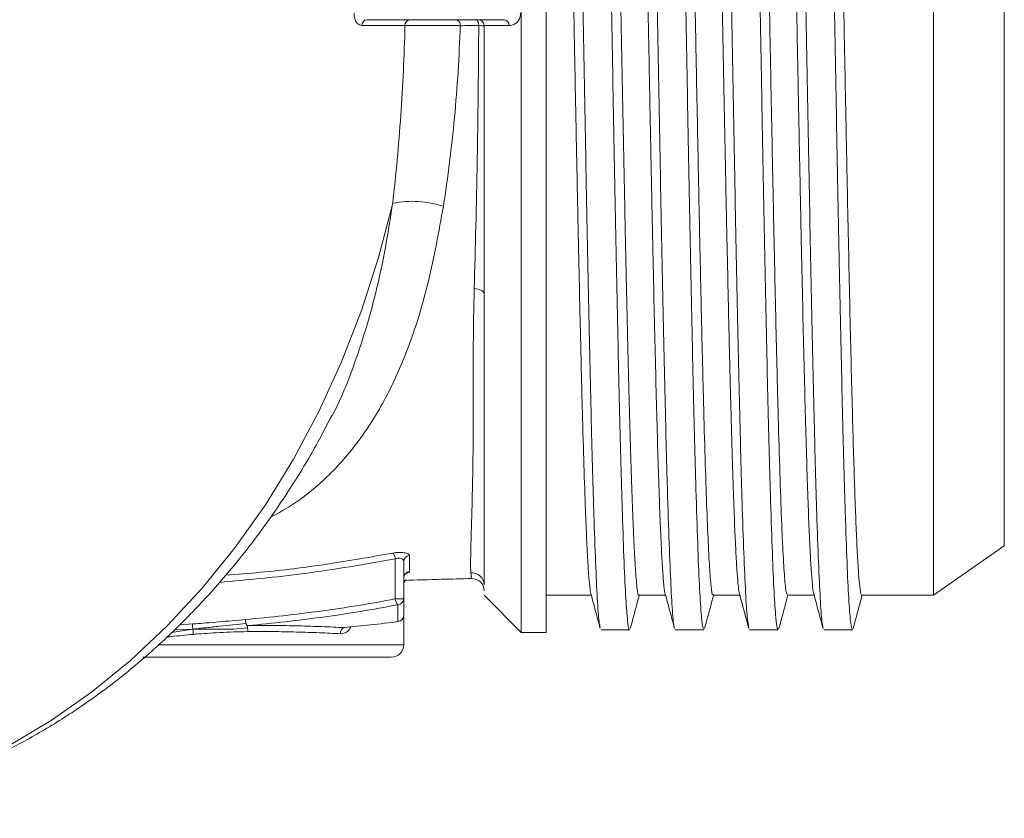
# Model space of a CAD drawing. Units: millimetres. Extents: x 2305 to 3475, y -9 to 822.
# Drawn here: x 2608 to 2688, y 222 to 287 of the extents above; entities that cross this region are included whole.
import ezdxf

# ---------------------------------------------------------------- set-up
doc = ezdxf.new("R2010")
doc.units = ezdxf.units.MM
doc.layers.get('0').update_dxf_attribs({"linetype": 'CONTINUOUS'})

msp = doc.modelspace()

# ---------------------------------------------------------------- linework, layer by layer
at = {"color": 7, "linetype": 'Continuous', "lineweight": 15}
for p, q in [((2648.986, 237.072), (2648.986, 343.072)), ((2650.986, 237.072), (2650.986, 343.072)), ((2682.275, 240.072), (2682.275, 340.072)), ((2687.988, 244.072), (2687.988, 336.072)), ((2647.632, 286.572), (2636.528, 286.572)), ((2645.986, 264.405), (2645.986, 286.072)), ((2645.986, 240.898), (2645.986, 264.405)), ((2633.581, 254.384), (2633.662, 254.525)), ((2682.275, 240.072), (2687.988, 244.072)), ((2638.811, 239.782), (2638.811, 243.014)), ((2639.488, 242.806), (2639.488, 239.782)), ((2639.488, 239.782), (2638.811, 239.782)), ((2645.986, 240.072), (2648.986, 237.072)), ((2650.986, 240.072), (2654.637, 240.072)), ((2658.475, 240.072), (2660.637, 240.072)), ((2664.475, 240.072), (2666.637, 240.072)), ((2670.475, 240.072), (2672.638, 240.072)), ((2676.475, 240.072), (2682.275, 240.072)), ((2639.053, 237.944), (2639.019, 237.949)), ((2639.488, 236.072), (2639.488, 238.341)), ((2648.986, 237.072), (2650.986, 237.072)), ((2661.422, 237.272), (2663.725, 237.272)), ((2673.422, 237.273), (2675.725, 237.273)), ((2638.488, 235.072), (2618.431, 235.072))]:
    msp.add_line(p, q, dxfattribs=at)
at = {"color": 8, "linetype": 'Continuous', "lineweight": 15}
for p, q in [((2644.959, 241.481), (2644.904, 241.885)), ((2622.438, 237.756), (2621.371, 237.684)), ((2620.743, 237.054), (2622.463, 237.334)), ((2620.958, 237.27), (2622.463, 237.334)), ((2619.632, 236.072), (2639.488, 236.072))]:
    msp.add_line(p, q, dxfattribs=at)
at = {"color": 7, "linetype": 'Continuous', "lineweight": 15, "flags": 128}
for points in [[(2645.266, 286.572), (2645.319, 286.563), (2645.37, 286.536), (2645.418, 286.493), (2645.46, 286.434), (2645.494, 286.362), (2645.521, 286.279), (2645.538, 286.189), (2645.546, 286.095)], [(2639.593, 286.101), (2639.027, 286.101), (2636.761, 286.101), (2636.117, 286.101)], [(2647.986, 286.099), (2647.28, 286.1), (2645.986, 286.1), (2645.986, 286.1)], [(2645.181, 264.849), (2645.346, 264.827), (2645.5, 264.793), (2645.639, 264.748), (2645.759, 264.692), (2645.856, 264.628), (2645.928, 264.558), (2645.972, 264.482), (2645.986, 264.405)], [(2655.422, 237.273), (2656.573, 237.273), (2657.725, 237.273)], [(2667.422, 237.272), (2668.573, 237.272), (2669.725, 237.272)]]:
    msp.add_lwpolyline(points, dxfattribs=at)
at = {"color": 8, "linetype": 'Continuous', "lineweight": 15, "flags": 128}
msp.add_lwpolyline([(2638.598, 271.738), (2637.461, 267.357), (2636.085, 263.08), (2634.476, 258.926), (2632.64, 254.914), (2630.586, 251.062), (2628.325, 247.389), (2625.865, 243.91), (2623.218, 240.642), (2620.397, 237.6), (2617.414, 234.797), (2614.283, 232.246), (2611.018, 229.96), (2607.634, 227.947), (2604.146, 226.219), (2600.57, 224.781), (2596.924, 223.642), (2593.222, 222.806), (2589.483, 222.276), (2585.723, 222.057), (2585.634, 222.055)], dxfattribs=at)
at = {"color": 7, "linetype": 'Continuous', "lineweight": 15}
for centre, radius, start, end in [((2636.573, 286.118), 0.457, 95.63982, 182.07364), ((2640.049, 286.118), 0.457, 95.63941, 182.07181), ((2643.621, 286.147), 0.437, 352.20839, 76.65304), ((2647.551, 286.143), 0.437, 354.31477, 79.24119), ((2640.186, 263.923), 7.975, 71.69326, 101.48557), ((2638, 242.938), 0.815, 5.39272, 42.29263), ((2639.974, 242.795), 0.487, 92.92704, 178.73291), ((2639.983, 241.485), 0.495, 93.37136, 179.58382), ((2644.99, 240.893), 0.996, 0.30945, 94.9771), ((2644.986, 240.429), 1, 0.15105, 91.55936), ((2639.607, 239.852), 0.799, 184.99592, 222.91294), ((2639.002, 239.794), 0.486, 272.40013, 358.64717), ((2638.992, 238.444), 0.495, 273.12271, 359.57588), ((2638.988, 238.44), 0.5, 277.5305, 0), ((2634.871, 237.017), 0.497, 116.3545, 185.78562), ((2638.488, 236.072), 1, 270, 0)]:
    msp.add_arc(centre, radius, start, end, dxfattribs=at)
for points, knots in [([(2655.357, 237.536), (2655.332, 237.608), (2655.259, 237.813), (2655.14, 239.398), (2655, 242.16), (2654.859, 246.015), (2654.718, 250.808), (2654.578, 256.456), (2654.437, 262.83), (2654.297, 269.793), (2654.156, 277.197), (2654.015, 284.878), (2653.875, 292.672), (2653.734, 300.41), (2653.594, 307.924), (2653.453, 315.052), (2653.312, 321.639), (2653.172, 327.542), (2653.031, 332.636), (2652.89, 336.802), (2652.75, 339.979), (2652.609, 341.996), (2652.5, 342.92), (2652.437, 342.78), (2652.422, 342.745)], [0, 0, 0, 0, 0.025808, 0.073721, 0.121634, 0.169546, 0.217458, 0.265371, 0.313282, 0.361195, 0.409107, 0.457018, 0.50493, 0.552843, 0.600754, 0.648667, 0.696579, 0.744491, 0.792404, 0.840317, 0.888229, 0.936141, 0.984054, 1, 1, 1, 1]), ([(2657.725, 237.273), (2657.725, 237.273), (2657.677, 237.083), (2657.585, 237.743), (2657.444, 239.339), (2657.303, 242.175), (2657.162, 246.01), (2657.022, 250.809), (2656.881, 256.455), (2656.741, 262.83), (2656.6, 269.793), (2656.459, 277.197), (2656.319, 284.878), (2656.178, 292.672), (2656.037, 300.41), (2655.897, 307.924), (2655.756, 315.052), (2655.616, 321.639), (2655.475, 327.543), (2655.334, 332.634), (2655.194, 336.811), (2655.053, 339.948), (2654.917, 342.034), (2654.829, 342.491), (2654.787, 342.706)], [0, 0, 0, 0, 0.000025, 0.047887, 0.09575, 0.143613, 0.191475, 0.239338, 0.287201, 0.335063, 0.382925, 0.430787, 0.478649, 0.526511, 0.574374, 0.622236, 0.670098, 0.717961, 0.765823, 0.813686, 0.861549, 0.909411, 0.957274, 1, 1, 1, 1]), ([(2661.357, 237.487), (2661.347, 237.494), (2661.291, 237.536), (2661.187, 238.731), (2661.047, 241.098), (2660.906, 244.625), (2660.765, 249.109), (2660.625, 254.486), (2660.484, 260.632), (2660.343, 267.416), (2660.203, 274.69), (2660.062, 282.297), (2659.922, 290.072), (2659.781, 297.848), (2659.64, 305.455), (2659.5, 312.729), (2659.359, 319.513), (2659.218, 325.659), (2659.078, 331.035), (2658.937, 335.522), (2658.797, 339.037), (2658.656, 341.447), (2658.531, 342.749), (2658.453, 342.746), (2658.422, 342.745)], [0, 0, 0, 0, 0.010014, 0.057916, 0.105818, 0.15372, 0.201622, 0.249523, 0.297425, 0.345327, 0.393228, 0.44113, 0.489031, 0.536933, 0.584835, 0.632737, 0.680639, 0.728542, 0.776444, 0.824346, 0.872248, 0.920149, 0.968051, 1, 1, 1, 1]), ([(2667.357, 237.457), (2667.316, 237.668), (2667.228, 238.123), (2667.093, 240.198), (2666.953, 243.333), (2666.812, 247.511), (2666.672, 252.602), (2666.531, 258.506), (2666.39, 265.093), (2666.25, 272.22), (2666.109, 279.734), (2665.968, 287.472), (2665.828, 295.266), (2665.687, 302.948), (2665.547, 310.351), (2665.406, 317.315), (2665.265, 323.69), (2665.125, 329.336), (2664.984, 334.133), (2664.843, 337.973), (2664.703, 340.792), (2664.562, 342.449), (2664.447, 343.075), (2664.378, 342.72), (2664.357, 342.608)], [0, 0, 0, 0, 0.040923, 0.087793, 0.134663, 0.181533, 0.228402, 0.275272, 0.322142, 0.369011, 0.415881, 0.462751, 0.509621, 0.556491, 0.603361, 0.650231, 0.697102, 0.743972, 0.790841, 0.837711, 0.884581, 0.931451, 0.978321, 1, 1, 1, 1]), ([(2669.725, 237.4), (2669.709, 237.364), (2669.647, 237.224), (2669.537, 238.149), (2669.397, 240.166), (2669.256, 243.342), (2669.116, 247.509), (2668.975, 252.602), (2668.834, 258.505), (2668.694, 265.093), (2668.553, 272.22), (2668.412, 279.734), (2668.272, 287.472), (2668.131, 295.266), (2667.991, 302.948), (2667.85, 310.351), (2667.709, 317.315), (2667.569, 323.69), (2667.428, 329.336), (2667.287, 334.131), (2667.147, 337.979), (2667.006, 340.767), (2666.866, 342.541), (2666.772, 342.762), (2666.725, 342.872)], [0, 0, 0, 0, 0.015645, 0.062519, 0.109393, 0.156267, 0.203141, 0.250015, 0.296889, 0.343763, 0.390637, 0.437511, 0.484385, 0.531259, 0.578133, 0.625007, 0.671881, 0.718756, 0.76563, 0.812504, 0.859378, 0.906252, 0.953126, 1, 1, 1, 1]), ([(2673.359, 237.526), (2673.333, 237.6), (2673.26, 237.805), (2673.14, 239.397), (2673, 242.16), (2672.859, 246.014), (2672.718, 250.808), (2672.578, 256.455), (2672.437, 262.829), (2672.297, 269.794), (2672.156, 277.196), (2672.015, 284.878), (2671.875, 292.672), (2671.734, 300.41), (2671.593, 307.924), (2671.453, 315.052), (2671.312, 321.639), (2671.172, 327.542), (2671.031, 332.636), (2670.89, 336.802), (2670.75, 339.979), (2670.609, 341.995), (2670.5, 342.92), (2670.437, 342.78), (2670.422, 342.745)], [0, 0, 0, 0, 0.026605, 0.074478, 0.122351, 0.170223, 0.218096, 0.265968, 0.313841, 0.361714, 0.409587, 0.45746, 0.505333, 0.553206, 0.601079, 0.648952, 0.696825, 0.744698, 0.792571, 0.840443, 0.888316, 0.936189, 0.984061, 1, 1, 1, 1]), ([(2663.725, 237.4), (2663.694, 237.398), (2663.616, 237.396), (2663.491, 238.697), (2663.35, 241.107), (2663.209, 244.623), (2663.069, 249.109), (2662.928, 254.486), (2662.787, 260.632), (2662.647, 267.416), (2662.506, 274.69), (2662.366, 282.297), (2662.225, 290.072), (2662.084, 297.848), (2661.944, 305.455), (2661.803, 312.729), (2661.662, 319.513), (2661.522, 325.658), (2661.381, 331.036), (2661.241, 335.52), (2661.1, 339.046), (2660.959, 341.414), (2660.855, 342.611), (2660.799, 342.651), (2660.788, 342.659)], [0, 0, 0, 0, 0.031902, 0.079793, 0.127683, 0.175574, 0.223464, 0.271354, 0.319245, 0.367134, 0.415025, 0.462915, 0.510805, 0.558695, 0.606585, 0.654476, 0.702366, 0.750257, 0.798147, 0.846038, 0.893929, 0.941819, 0.989709, 1, 1, 1, 1]), ([(2675.725, 237.273), (2675.678, 237.383), (2675.584, 237.604), (2675.444, 239.377), (2675.303, 242.166), (2675.162, 246.013), (2675.022, 250.809), (2674.881, 256.455), (2674.741, 262.829), (2674.6, 269.794), (2674.459, 277.196), (2674.319, 284.878), (2674.178, 292.672), (2674.037, 300.41), (2673.897, 307.924), (2673.756, 315.052), (2673.616, 321.639), (2673.475, 327.543), (2673.334, 332.633), (2673.194, 336.811), (2673.053, 339.947), (2672.919, 342.014), (2672.832, 342.466), (2672.791, 342.675)], [0, 0, 0, 0, 0.047919, 0.095859, 0.143798, 0.191738, 0.239678, 0.287617, 0.335557, 0.383497, 0.431436, 0.479376, 0.527316, 0.575256, 0.623197, 0.671137, 0.719077, 0.767017, 0.814956, 0.862896, 0.910835, 0.958775, 1, 1, 1, 1]), ([(2654.603, 240.226), (2654.588, 240.283), (2654.54, 240.467), (2654.458, 241.235), (2654.359, 242.635), (2654.261, 244.54), (2654.155, 247.107), (2654.041, 250.484), (2653.916, 254.808), (2653.801, 259.379), (2653.695, 263.972), (2653.599, 268.421), (2653.501, 273.139), (2653.402, 278.084), (2653.303, 283.206), (2653.203, 288.455), (2653.101, 293.772), (2652.999, 299.097), (2652.895, 304.369), (2652.791, 309.52), (2652.686, 314.483), (2652.594, 318.52), (2652.518, 321.682), (2652.458, 324.054), (2652.4, 326.234), (2652.325, 328.847), (2652.236, 331.665), (2652.124, 334.671), (2652.009, 337.097), (2651.895, 338.817), (2651.809, 339.601), (2651.749, 339.923), (2651.711, 340.038), (2651.685, 340.084), (2651.672, 340.072), (2651.672, 340.071)], [0, 0, 0, 0, 0.0155398, 0.0496503, 0.0834323, 0.1168858, 0.150011, 0.1917975, 0.23417, 0.2771284, 0.3097423, 0.3426861, 0.3759598, 0.4095633, 0.4434967, 0.4777599, 0.512353, 0.5472759, 0.5825286, 0.6181111, 0.6540234, 0.6902656, 0.7112935, 0.7317686, 0.7516909, 0.7710604, 0.8081257, 0.842982, 0.8860064, 0.9251055, 0.9602779, 0.9736776, 0.9867993, 0.999643, 1, 1, 1, 1]), ([(2658.194, 242.231), (2658.158, 242.826), (2658.088, 244.015), (2657.981, 246.525), (2657.875, 249.528), (2657.769, 253.042), (2657.663, 257.01), (2657.557, 261.385), (2657.451, 266.113), (2657.345, 271.136), (2657.239, 276.393), (2657.133, 281.818), (2657.027, 287.345), (2656.921, 292.905), (2656.815, 298.431), (2656.709, 303.853), (2656.603, 309.106), (2656.497, 314.124), (2656.391, 318.846), (2656.285, 323.214), (2656.179, 327.174), (2656.073, 330.676), (2655.967, 333.68), (2655.861, 336.141), (2655.755, 338.055), (2655.649, 339.304), (2655.577, 339.921), (2655.541, 339.948), (2655.541, 339.949)], [0, 0, 0, 0, 0.039968, 0.079935, 0.119903, 0.159871, 0.199839, 0.239806, 0.279774, 0.319742, 0.35971, 0.399677, 0.439645, 0.479613, 0.51958, 0.559548, 0.599516, 0.639484, 0.679451, 0.719419, 0.759387, 0.799355, 0.839322, 0.87929, 0.919258, 0.959226, 0.999193, 1, 1, 1, 1]), ([(2660.604, 240.202), (2660.603, 240.203), (2660.57, 240.238), (2660.503, 240.799), (2660.404, 241.922), (2660.305, 243.627), (2660.206, 245.813), (2660.107, 248.478), (2660.008, 251.589), (2659.909, 255.114), (2659.81, 259.014), (2659.711, 263.247), (2659.612, 267.769), (2659.513, 272.53), (2659.414, 277.479), (2659.315, 282.563), (2659.216, 287.729), (2659.117, 292.919), (2659.018, 298.079), (2658.919, 303.152), (2658.82, 308.086), (2658.721, 312.825), (2658.622, 317.321), (2658.523, 321.524), (2658.424, 325.389), (2658.325, 328.875), (2658.226, 331.945), (2658.127, 334.565), (2658.028, 336.706), (2657.929, 338.352), (2657.83, 339.457), (2657.744, 340.031), (2657.691, 340.014), (2657.671, 340.008)], [0, 0, 0, 0, 0.000538, 0.034299, 0.06806, 0.101822, 0.135583, 0.169344, 0.203105, 0.236867, 0.270628, 0.304389, 0.33815, 0.371911, 0.405673, 0.439434, 0.473195, 0.506956, 0.540717, 0.574479, 0.60824, 0.642001, 0.675762, 0.709524, 0.743285, 0.777046, 0.810807, 0.844568, 0.87833, 0.912091, 0.945852, 0.979613, 1, 1, 1, 1]), ([(2664.311, 240.806), (2664.27, 241.26), (2664.186, 242.17), (2664.061, 244.585), (2663.936, 247.72), (2663.81, 251.599), (2663.685, 256.136), (2663.56, 261.256), (2663.435, 266.872), (2663.309, 272.886), (2663.184, 279.196), (2663.059, 285.692), (2662.933, 292.264), (2662.808, 298.798), (2662.683, 305.182), (2662.558, 311.307), (2662.432, 317.066), (2662.307, 322.362), (2662.182, 327.102), (2662.057, 331.208), (2661.931, 334.601), (2661.806, 337.252), (2661.681, 339.004), (2661.593, 339.874), (2661.547, 339.905), (2661.542, 339.908)], [0, 0, 0, 0, 0.045239, 0.090478, 0.135717, 0.180957, 0.226196, 0.271435, 0.316674, 0.361913, 0.407152, 0.452391, 0.49763, 0.54287, 0.588109, 0.633348, 0.678587, 0.723826, 0.769065, 0.814304, 0.859543, 0.904783, 0.950022, 0.995261, 1, 1, 1, 1]), ([(2666.603, 240.205), (2666.587, 240.276), (2666.545, 240.458), (2666.477, 241.056), (2666.394, 242.095), (2666.306, 243.615), (2666.211, 245.678), (2666.111, 248.352), (2666.004, 251.695), (2665.891, 255.751), (2665.772, 260.546), (2665.658, 265.592), (2665.55, 270.691), (2665.449, 275.687), (2665.344, 281.022), (2665.236, 286.648), (2665.125, 292.499), (2665.01, 298.498), (2664.891, 304.549), (2664.769, 310.545), (2664.644, 316.363), (2664.515, 321.871), (2664.383, 326.927), (2664.248, 331.382), (2664.108, 335.086), (2663.982, 337.57), (2663.87, 339.087), (2663.771, 339.875), (2663.705, 340.102), (2663.672, 340.072), (2663.671, 340.072)], [0, 0, 0, 0, 0.01656, 0.042516, 0.07056, 0.10069, 0.132908, 0.167211, 0.2036, 0.242075, 0.282635, 0.32528, 0.358643, 0.39318, 0.428889, 0.465772, 0.503828, 0.543057, 0.583459, 0.625034, 0.667781, 0.711701, 0.756793, 0.803057, 0.850493, 0.899102, 0.932176, 0.965771, 0.999889, 1, 1, 1, 1]), ([(2670.475, 240.16), (2670.442, 240.177), (2670.365, 240.219), (2670.243, 241.402), (2670.112, 243.499), (2669.98, 246.513), (2669.848, 250.348), (2669.716, 254.94), (2669.584, 260.201), (2669.453, 266.03), (2669.321, 272.316), (2669.189, 278.94), (2669.057, 285.776), (2668.925, 292.694), (2668.793, 299.562), (2668.662, 306.249), (2668.53, 312.629), (2668.398, 318.579), (2668.266, 323.987), (2668.134, 328.751), (2668.002, 332.774), (2667.871, 336), (2667.739, 338.3), (2667.63, 339.601), (2667.565, 339.77), (2667.544, 339.825)], [0, 0, 0, 0, 0.034078, 0.079044, 0.124011, 0.168977, 0.213943, 0.25891, 0.303876, 0.348842, 0.393809, 0.438775, 0.483741, 0.528708, 0.573674, 0.61864, 0.663607, 0.708573, 0.753539, 0.798506, 0.843472, 0.888438, 0.933405, 0.978371, 1, 1, 1, 1]), ([(2672.606, 240.236), (2672.599, 240.247), (2672.559, 240.311), (2672.486, 240.954), (2672.387, 242.182), (2672.288, 243.971), (2672.189, 246.241), (2672.09, 248.985), (2671.991, 252.17), (2671.892, 255.761), (2671.793, 259.72), (2671.694, 264.006), (2671.595, 268.571), (2671.496, 273.37), (2671.397, 278.351), (2671.298, 283.46), (2671.199, 288.641), (2671.1, 293.837), (2671.001, 298.993), (2670.902, 304.053), (2670.802, 308.962), (2670.703, 313.667), (2670.604, 318.119), (2670.505, 322.268), (2670.406, 326.071), (2670.307, 329.487), (2670.208, 332.478), (2670.109, 335.013), (2670.009, 337.061), (2669.91, 338.613), (2669.811, 339.608), (2669.732, 340.079), (2669.685, 340.023), (2669.672, 340.007)], [0, 0, 0, 0, 0.007059, 0.04079, 0.074521, 0.108252, 0.141984, 0.175715, 0.209446, 0.243178, 0.276909, 0.31064, 0.344371, 0.378111, 0.411897, 0.445684, 0.47947, 0.513257, 0.547043, 0.58083, 0.614616, 0.648403, 0.682189, 0.715976, 0.749762, 0.783549, 0.817335, 0.851122, 0.884908, 0.918695, 0.952481, 0.986268, 1, 1, 1, 1]), ([(2676.475, 240.078), (2676.466, 240.08), (2676.443, 240.083), (2676.407, 240.186), (2676.345, 240.483), (2676.265, 241.192), (2676.166, 242.588), (2676.069, 244.436), (2675.976, 246.676), (2675.885, 249.252), (2675.795, 252.154), (2675.704, 255.442), (2675.611, 259.145), (2675.515, 263.229), (2675.42, 267.584), (2675.324, 272.168), (2675.218, 277.464), (2675.101, 283.477), (2674.974, 290.138), (2674.857, 296.235), (2674.751, 301.692), (2674.656, 306.507), (2674.56, 311.173), (2674.463, 315.639), (2674.367, 319.869), (2674.268, 323.847), (2674.17, 327.494), (2674.06, 331.084), (2673.942, 334.357), (2673.815, 337.09), (2673.691, 338.898), (2673.601, 339.791), (2673.553, 339.87), (2673.545, 339.883)], [0, 0, 0, 0, 0.009123, 0.023376, 0.037485, 0.072115, 0.105845, 0.138678, 0.170611, 0.201646, 0.231782, 0.262513, 0.295049, 0.327614, 0.360206, 0.392826, 0.425473, 0.469032, 0.512459, 0.555679, 0.58823, 0.620889, 0.653654, 0.686527, 0.719506, 0.752822, 0.787096, 0.82085, 0.865035, 0.908297, 0.950638, 0.992058, 1, 1, 1, 1]), ([(2635.492, 287.094), (2635.484, 286.949), (2635.498, 286.807), (2635.563, 286.553), (2635.614, 286.443), (2635.735, 286.27), (2635.806, 286.206), (2635.957, 286.122), (2636.035, 286.101), (2636.117, 286.101)], [0, 0, 0, 0, 0.25, 0.25, 0.5, 0.5, 0.75, 0.75, 1, 1, 1, 1]), ([(2647.986, 286.099), (2648.097, 286.099), (2648.205, 286.117), (2648.417, 286.193), (2648.518, 286.25), (2648.701, 286.412), (2648.782, 286.518), (2648.896, 286.779), (2648.926, 286.934), (2648.917, 287.092)], [0, 0, 0, 0, 0.25, 0.25, 0.5, 0.5, 0.75, 0.75, 1, 1, 1, 1]), ([(2645.986, 286.1), (2645.978, 286.233), (2645.916, 286.357), (2645.73, 286.526), (2645.607, 286.572), (2645.486, 286.572)], [0, 0, 0, 0, 0.5, 0.5, 1, 1, 1, 1]), ([(2638.598, 271.738), (2638.865, 274.072), (2639.084, 276.436), (2639.418, 281.224), (2639.533, 283.647), (2639.593, 286.101)], [0, 0, 0, 0, 0.5, 0.5, 1, 1, 1, 1]), ([(2644.053, 286.088), (2643.894, 286.09), (2643.722, 286.093), (2643.355, 286.096), (2643.157, 286.098), (2642.753, 286.102), (2642.547, 286.103), (2642.124, 286.105), (2641.91, 286.106), (2641.492, 286.107), (2641.283, 286.108), (2640.882, 286.108), (2640.691, 286.108), (2640.329, 286.107), (2640.158, 286.106), (2639.852, 286.104), (2639.714, 286.103), (2639.593, 286.101)], [0, 0, 0, 0, 0.125, 0.125, 0.25, 0.25, 0.375, 0.375, 0.5, 0.5, 0.625, 0.625, 0.75, 0.75, 0.875, 0.875, 1, 1, 1, 1]), ([(2644.053, 286.088), (2644.014, 284.847), (2643.955, 283.604), (2643.8, 281.12), (2643.704, 279.89), (2643.362, 276.233), (2643.062, 273.841), (2642.691, 271.494)], [0, 0, 0, 0, 0.25, 0.25, 0.5, 0.5, 1, 1, 1, 1]), ([(2645.181, 264.849), (2645.271, 268.138), (2645.359, 271.593), (2645.44, 276.088), (2645.455, 276.996), (2645.482, 278.81), (2645.493, 279.718), (2645.524, 282.446), (2645.538, 284.268), (2645.546, 286.095)], [0, 0, 0, 0, 0.5, 0.5, 0.625, 0.625, 0.75, 0.75, 1, 1, 1, 1]), ([(2645.986, 286.072), (2645.986, 286.074), (2645.976, 286.077), (2645.937, 286.081), (2645.907, 286.083), (2645.794, 286.089), (2645.682, 286.093), (2645.546, 286.095)], [0, 0, 0, 0, 0.25, 0.25, 0.5, 0.5, 1, 1, 1, 1]), ([(2644.904, 241.885), (2644.891, 242.128), (2644.888, 242.469), (2644.895, 243.124), (2644.899, 243.366), (2644.911, 243.899), (2644.919, 244.191), (2644.945, 245.136), (2644.966, 245.855), (2645.011, 247.468), (2645.033, 248.361), (2645.062, 249.837), (2645.07, 250.351), (2645.084, 251.426), (2645.09, 251.989), (2645.103, 253.727), (2645.105, 254.955), (2645.104, 257.547), (2645.102, 258.912), (2645.119, 261.779), (2645.139, 263.282), (2645.181, 264.849)], [0, 0, 0, 0, 0.125, 0.125, 0.1875, 0.1875, 0.25, 0.25, 0.375, 0.375, 0.5, 0.5, 0.5625, 0.5625, 0.625, 0.625, 0.75, 0.75, 0.875, 0.875, 1, 1, 1, 1]), ([(2585.301, 222.085), (2585.89, 222.083), (2587.682, 222.077), (2590.672, 222.359), (2594.252, 222.914), (2597.793, 223.749), (2601.282, 224.843), (2604.706, 226.197), (2608.052, 227.805), (2611.307, 229.661), (2614.457, 231.759), (2617.491, 234.09), (2620.396, 236.647), (2623.161, 239.419), (2625.772, 242.395), (2628.223, 245.562), (2630.491, 248.916), (2632.281, 251.861), (2633.235, 253.74), (2633.566, 254.391)], [0, 0, 0, 0, 0.030158, 0.091885, 0.153613, 0.215379, 0.277217, 0.339159, 0.401229, 0.463444, 0.525814, 0.588344, 0.651031, 0.713865, 0.776835, 0.839925, 0.903121, 0.966405, 1, 1, 1, 1]), ([(2639.949, 243.281), (2639.949, 243.306), (2639.94, 243.33), (2639.904, 243.376), (2639.876, 243.398), (2639.768, 243.458), (2639.661, 243.491), (2639.462, 243.524), (2639.391, 243.531), (2639.239, 243.54), (2639.159, 243.541), (2638.999, 243.536), (2638.916, 243.531), (2638.756, 243.513), (2638.678, 243.501), (2638.603, 243.486)], [0, 0, 0, 0, 0.125, 0.125, 0.25, 0.25, 0.5, 0.5, 0.625, 0.625, 0.75, 0.75, 0.875, 0.875, 1, 1, 1, 1]), ([(2638.811, 243.014), (2638.888, 243.045), (2638.974, 243.064), (2639.143, 243.072), (2639.225, 243.06), (2639.357, 243.012), (2639.407, 242.977), (2639.472, 242.897), (2639.488, 242.852), (2639.488, 242.806)], [0, 0, 0, 0, 0.25, 0.25, 0.5, 0.5, 0.75, 0.75, 1, 1, 1, 1]), ([(2639.492, 241.5), (2639.491, 241.507), (2639.481, 241.571), (2639.523, 241.681), (2639.594, 241.79), (2639.658, 241.846), (2639.695, 241.867), (2639.695, 241.867), (2639.695, 241.867)], [0, 0, 0, 0, 0.036278, 0.325459, 0.554158, 0.742814, 0.898471, 1, 1, 1, 1]), ([(2658.475, 240.128), (2658.469, 240.11), (2658.419, 239.961), (2658.325, 240.54), (2658.237, 241.667), (2658.194, 242.231)], [0, 0, 0, 0, 0.0638383, 0.5319192, 1, 1, 1, 1]), ([(2639.498, 240.937), (2639.493, 240.951), (2639.465, 241.027), (2639.633, 241.323), (2639.665, 241.315), (2639.681, 241.312)], [0, 0, 0, 0, 0.108877, 0.574772, 1, 1, 1, 1]), ([(2639.488, 241.278), (2640.514, 241.306), (2642.383, 241.356), (2644.16, 241.407), (2644.962, 241.429)], [0, 0, 0, 0, 0.549096, 1, 1, 1, 1]), ([(2654.603, 240.199), (2654.729, 239.732), (2654.98, 238.796), (2655.231, 237.861), (2655.357, 237.393)], [0, 0, 0, 0, 0.499974, 1, 1, 1, 1]), ([(2660.604, 240.199), (2660.729, 239.731), (2660.98, 238.795), (2661.232, 237.86), (2661.357, 237.392)], [0, 0, 0, 0, 0.4999703, 1, 1, 1, 1]), ([(2664.475, 240.16), (2664.465, 240.132), (2664.41, 239.992), (2664.355, 240.443), (2664.311, 240.806)], [0, 0, 0, 0, 0.194928, 1, 1, 1, 1]), ([(2666.603, 240.2), (2666.729, 239.732), (2666.98, 238.797), (2667.231, 237.861), (2667.357, 237.393)], [0, 0, 0, 0, 0.4999689, 1, 1, 1, 1]), ([(2672.605, 240.192), (2672.731, 239.724), (2672.982, 238.788), (2673.234, 237.853), (2673.359, 237.385)], [0, 0, 0, 0, 0.4999697, 1, 1, 1, 1]), ([(2626.713, 238.113), (2628.739, 238.303), (2630.763, 238.527), (2634.799, 239.071), (2636.81, 239.391), (2638.811, 239.782)], [0, 0, 0, 0, 0.5, 0.5, 1, 1, 1, 1]), ([(2657.787, 237.385), (2657.913, 237.853), (2658.153, 238.748), (2658.394, 239.644), (2658.509, 240.072)], [0, 0, 0, 0, 0.5222677, 1, 1, 1, 1]), ([(2663.79, 237.393), (2663.915, 237.861), (2664.155, 238.754), (2664.395, 239.647), (2664.509, 240.072)], [0, 0, 0, 0, 0.523856, 1, 1, 1, 1]), ([(2669.789, 237.392), (2669.915, 237.86), (2670.155, 238.753), (2670.395, 239.647), (2670.509, 240.072)], [0, 0, 0, 0, 0.5236094, 1, 1, 1, 1]), ([(2675.79, 237.393), (2675.915, 237.861), (2676.155, 238.754), (2676.395, 239.647), (2676.509, 240.072)], [0, 0, 0, 0, 0.52375, 1, 1, 1, 1]), ([(2639.022, 239.308), (2637.016, 238.914), (2635, 238.592), (2630.955, 238.042), (2628.926, 237.817), (2626.895, 237.624)], [0, 0, 0, 0, 0.5, 0.5, 1, 1, 1, 1]), ([(2622.438, 237.756), (2622.523, 237.762), (2622.88, 237.789), (2623.236, 237.816), (2623.863, 237.865), (2624.22, 237.894), (2625.289, 237.983), (2626.001, 238.046), (2626.713, 238.113)], [0, 0, 0, 0, 0.06, 0.25, 0.25, 0.5, 0.5, 1, 1, 1, 1]), ([(2622.463, 237.334), (2622.462, 237.342), (2622.459, 237.377), (2622.455, 237.413), (2622.447, 237.478), (2622.443, 237.515), (2622.442, 237.625), (2622.441, 237.684), (2622.438, 237.756)], [0, 0, 0, 0, 0.06, 0.25, 0.25, 0.5, 0.5, 1, 1, 1, 1]), ([(2622.463, 237.334), (2622.547, 237.345), (2622.9, 237.388), (2623.258, 237.426), (2623.892, 237.492), (2624.254, 237.529), (2625.341, 237.657), (2626.044, 237.733), (2626.758, 237.797)], [0, 0, 0, 0, 0.06, 0.25, 0.25, 0.5, 0.5, 1, 1, 1, 1]), ([(2626.758, 237.797), (2626.756, 237.803), (2626.749, 237.831), (2626.743, 237.86), (2626.734, 237.911), (2626.73, 237.94), (2626.72, 238.023), (2626.716, 238.075), (2626.713, 238.113)], [0, 0, 0, 0, 0.06, 0.25, 0.25, 0.5, 0.5, 1, 1, 1, 1]), ([(2626.758, 237.797), (2626.76, 237.79), (2626.767, 237.763), (2626.777, 237.739), (2626.794, 237.702), (2626.805, 237.684), (2626.841, 237.64), (2626.868, 237.624), (2626.895, 237.624)], [0, 0, 0, 0, 0.06, 0.25, 0.25, 0.5, 0.5, 1, 1, 1, 1]), ([(2622.463, 237.334), (2622.547, 237.337), (2622.902, 237.345), (2623.259, 237.345), (2623.893, 237.341), (2624.256, 237.334), (2625.362, 237.313), (2626.123, 237.355), (2626.877, 237.448)], [0, 0, 0, 0, 0.06, 0.25, 0.25, 0.5, 0.5, 1, 1, 1, 1]), ([(2622.463, 237.334), (2622.463, 237.326), (2622.466, 237.291), (2622.471, 237.255), (2622.478, 237.191), (2622.482, 237.154), (2622.485, 237.043), (2622.486, 236.985), (2622.492, 236.912)], [0, 0, 0, 0, 0.06, 0.25, 0.25, 0.5, 0.5, 1, 1, 1, 1]), ([(2622.492, 236.912), (2622.575, 236.92), (2622.923, 236.949), (2623.277, 236.975), (2623.907, 237.019), (2624.27, 237.041), (2625.007, 237.08), (2625.381, 237.096), (2626.137, 237.121), (2626.519, 237.131), (2626.904, 237.136)], [0, 0, 0, 0, 0.06, 0.25, 0.25, 0.5, 0.5, 0.75, 0.75, 1, 1, 1, 1]), ([(2626.877, 237.448), (2626.876, 237.454), (2626.873, 237.481), (2626.87, 237.506), (2626.865, 237.546), (2626.863, 237.565), (2626.863, 237.61), (2626.869, 237.622), (2626.895, 237.624)], [0, 0, 0, 0, 0.06, 0.25, 0.25, 0.5, 0.5, 1, 1, 1, 1]), ([(2626.877, 237.448), (2626.878, 237.441), (2626.881, 237.414), (2626.885, 237.385), (2626.89, 237.335), (2626.893, 237.307), (2626.9, 237.225), (2626.904, 237.174), (2626.904, 237.136)], [0, 0, 0, 0, 0.06, 0.25, 0.25, 0.5, 0.5, 1, 1, 1, 1]), ([(2626.895, 237.624), (2627.59, 237.634), (2628.279, 237.636), (2629.646, 237.626), (2630.328, 237.614), (2631.64, 237.582), (2632.273, 237.562), (2633.496, 237.515), (2634.088, 237.489), (2634.65, 237.462)], [0, 0, 0, 0, 0.25, 0.25, 0.5, 0.5, 0.75, 0.75, 1, 1, 1, 1]), ([(2634.376, 236.967), (2633.835, 236.994), (2633.264, 237.021), (2632.085, 237.069), (2631.473, 237.09), (2630.207, 237.123), (2629.547, 237.135), (2628.229, 237.146), (2627.568, 237.145), (2626.904, 237.136)], [0, 0, 0, 0, 0.25, 0.25, 0.5, 0.5, 0.75, 0.75, 1, 1, 1, 1]), ([(2634.753, 237.473), (2634.732, 237.469), (2634.698, 237.462), (2634.663, 237.462), (2634.65, 237.462)], [0, 0, 0, 0, 0.625348, 1, 1, 1, 1])]:
    msp.add_open_spline(points, degree=3, knots=knots, dxfattribs=at)
for points in [[(2645.546, 286.095), (2645.022, 286.093), (2644.527, 286.09), (2644.053, 286.088)], [(2645.986, 286.1), (2645.986, 286.091), (2645.986, 286.082), (2645.986, 286.072)], [(2639.949, 243.281), (2639.949, 242.732), (2639.951, 242.299), (2639.954, 241.979)], [(2639.488, 239.782), (2639.488, 239.212), (2639.488, 238.767), (2639.488, 238.44)], [(2639.019, 237.949), (2639.022, 238.28), (2639.023, 238.731), (2639.022, 239.308)], [(2634.65, 237.462), (2636.109, 237.596), (2637.566, 237.756), (2639.019, 237.949)]]:
    msp.add_open_spline(points, degree=3, dxfattribs=at)
at = {"color": 8, "linetype": 'Continuous', "lineweight": 15}
for points, knots in [([(2642.691, 271.494), (2642.322, 269.45), (2641.585, 265.361), (2639.997, 260.207), (2638.091, 255.948), (2635.945, 252.504), (2633.473, 249.681), (2631.04, 247.654), (2629.371, 246.723), (2628.71, 246.354)], [0, 0, 0, 0, 0.183619, 0.367148, 0.509375, 0.652174, 0.794338, 0.918438, 1, 1, 1, 1]), ([(2633.662, 254.525), (2633.677, 254.551), (2634.268, 255.571), (2635.486, 258.561), (2637.149, 263.696), (2638.108, 268.497), (2638.522, 271.239), (2638.598, 271.738)], [0, 0, 0, 0, 0.005482, 0.216046, 0.564341, 0.920763, 1, 1, 1, 1]), ([(2625.099, 241.691), (2626.044, 241.765), (2628.778, 241.98), (2633.288, 242.541), (2636.83, 243.171), (2638.603, 243.486)], [0, 0, 0, 0, 0.208696, 0.6040365, 1, 1, 1, 1]), ([(2638.811, 243.014), (2636.363, 242.585), (2631.647, 241.757), (2626.885, 241.325), (2624.595, 241.117)], [0, 0, 0, 0, 0.519201, 1, 1, 1, 1]), ([(2639.698, 241.851), (2639.709, 241.853), (2639.807, 241.872), (2639.916, 241.918), (2639.941, 241.959), (2639.954, 241.979)], [0, 0, 0, 0, 0.057312, 0.528889, 1, 1, 1, 1]), ([(2634.376, 236.967), (2634.392, 236.966), (2634.517, 236.962), (2634.74, 237.007), (2634.995, 237.179), (2635.154, 237.36), (2635.202, 237.489), (2635.213, 237.519)], [0, 0, 0, 0, 0.0454435, 0.3687047, 0.658723, 0.9205249, 1, 1, 1, 1]), ([(2620.382, 236.693), (2620.504, 236.709), (2621.141, 236.791), (2621.888, 236.858), (2622.492, 236.912)], [0, 0, 0, 0, 0.19135, 1, 1, 1, 1])]:
    msp.add_open_spline(points, degree=3, knots=knots, dxfattribs=at)

doc.saveas('drawing.dxf')
